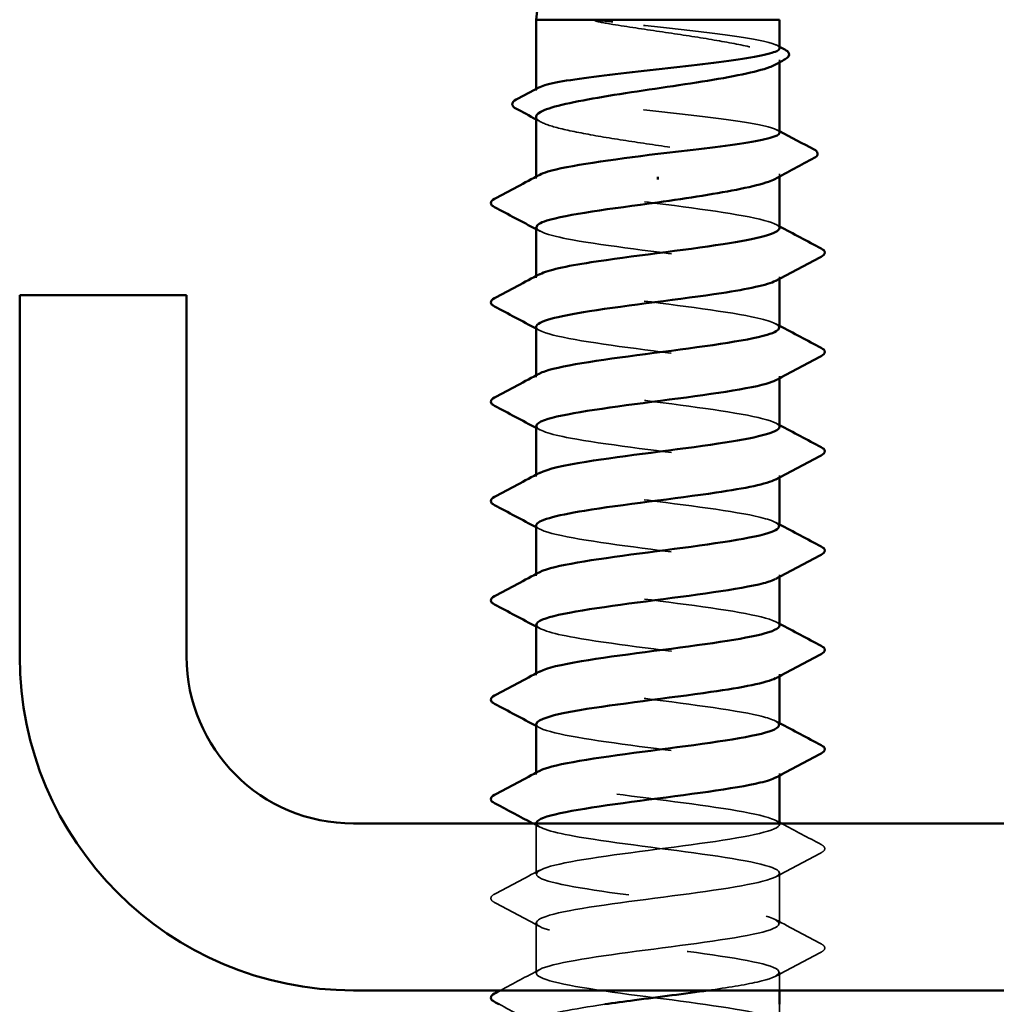
# Model space of a CAD drawing. Units: inches. Extents: x 0.6 to 33.4, y 0.6 to 21.4.
# Drawn here: x 12.2 to 12.9, y 13.6 to 14.3 of the extents above; entities that cross this region are included whole.
import ezdxf

# ---------------------------------------------------------------- set-up
doc = ezdxf.new("R2010")
doc.units = ezdxf.units.IN
doc.header["$LTSCALE"] = 2
doc.header["$MEASUREMENT"] = 0
doc.linetypes.add('DASHED', pattern=[0.2067, 0.1654, -0.0413])
doc.layers.add('Hidden (ANSI)', color=7, linetype='DASHED', lineweight=35)
doc.layers.add('Visible (ANSI)', color=7, linetype='Continuous', lineweight=50)

msp = doc.modelspace()

# ---------------------------------------------------------------- linework, layer by layer
at = {"layer": 'Hidden (ANSI)', "ltscale": 0.001631}
for p, q in [((12.72626, 14.27905), (12.72626, 14.28087)), ((12.72626, 14.19698), (12.72626, 14.1988))]:
    msp.add_line(p, q, dxfattribs=at)
at = {"layer": 'Hidden (ANSI)', "ltscale": 0.0008623}
msp.add_line((12.55126, 14.25887), (12.55126, 14.25988), dxfattribs=at)
at = {"layer": 'Hidden (ANSI)', "ltscale": 0.00122}
for p, q in [((12.55126, 14.19542), (12.55126, 14.19681)), ((12.55126, 14.12399), (12.55126, 14.12538)), ((12.72626, 14.12332), (12.72626, 14.12471)), ((12.55126, 14.05256), (12.55126, 14.05395)), ((12.72626, 14.05189), (12.72626, 14.05328)), ((12.55126, 13.98114), (12.55126, 13.98252)), ((12.72626, 13.98046), (12.72626, 13.98185)), ((12.55126, 13.90971), (12.55126, 13.91109)), ((12.72626, 13.90904), (12.72626, 13.91042)), ((12.55126, 13.83828), (12.55126, 13.83967)), ((12.72626, 13.83761), (12.72626, 13.83899)), ((12.55126, 13.76685), (12.55126, 13.76824)), ((12.72626, 13.76618), (12.72626, 13.76756))]:
    msp.add_line(p, q, dxfattribs=at)
at = {"layer": 'Hidden (ANSI)', "ltscale": 0.034457}
msp.add_line((12.55126, 13.69542), (12.55126, 13.73171), dxfattribs=at)
at = {"layer": 'Hidden (ANSI)', "ltscale": 0.000444199}
msp.add_line((12.72626, 13.73114), (12.72626, 13.73171), dxfattribs=at)
at = {"layer": 'Hidden (ANSI)', "ltscale": 0.034593}
for p, q in [((12.72626, 13.65971), (12.72626, 13.69614)), ((12.55126, 13.62399), (12.55126, 13.66042))]:
    msp.add_line(p, q, dxfattribs=at)
at = {"layer": 'Hidden (ANSI)', "ltscale": 0.012281}
msp.add_line((12.72626, 13.61171), (12.72626, 13.62471), dxfattribs=at)
at = {"layer": 'Hidden (ANSI)', "ltscale": 0.012689}
msp.add_line((12.72626, 13.58828), (12.72626, 13.60171), dxfattribs=at)
at = {"layer": 'Hidden (ANSI)', "ltscale": 0.027823}
msp.add_open_spline([(12.60631, 14.30813), (12.60219, 14.30862), (12.59895, 14.30896), (12.59569, 14.30922), (12.59483, 14.30926), (12.59403, 14.30926), (12.59377, 14.30925), (12.59353, 14.30921), (12.59347, 14.3092), (12.59342, 14.30917), (12.59341, 14.30917), (12.59339, 14.30915), (12.59339, 14.30915), (12.59338, 14.30913), (12.59338, 14.30913), (12.59338, 14.30912), (12.59338, 14.30912), (12.59338, 14.3091), (12.59338, 14.3091), (12.59339, 14.30908), (12.5934, 14.30907), (12.59343, 14.30905), (12.59345, 14.30903), (12.59359, 14.30894), (12.59376, 14.30888), (12.5954, 14.3083), (12.59988, 14.30739), (12.60631, 14.30635)], degree=3, knots=[0, 0, 0, 0, 0.0339951, 0.0339951, 0.0506374, 0.0506374, 0.0565189, 0.0565189, 0.058575, 0.058575, 0.0592286, 0.0592286, 0.0595761, 0.0595761, 0.0598101, 0.0598101, 0.060027, 0.060027, 0.0603084, 0.0603084, 0.0608371, 0.0608371, 0.0622309, 0.0622309, 0.0677104, 0.0677104, 0.1244916, 0.1244916, 0.1244916, 0.1244916], dxfattribs=at)
at = {"layer": 'Hidden (ANSI)', "ltscale": 0.163445}
msp.add_open_spline([(12.72626, 14.28926), (12.72626, 14.29046), (12.72421, 14.29166), (12.71603, 14.29414), (12.70979, 14.29539), (12.69391, 14.29793), (12.68442, 14.29918), (12.66342, 14.30172), (12.65212, 14.30297), (12.62891, 14.30554), (12.61722, 14.30683), (12.60631, 14.30813)], degree=3, knots=[1.7617688, 1.7617688, 1.7617688, 1.7617688, 1.8455916, 1.8455916, 1.9334769, 1.9334769, 2.0213623, 2.0213623, 2.1092476, 2.1092476, 2.1993745, 2.1993745, 2.1993745, 2.1993745], dxfattribs=at)
at = {"layer": 'Hidden (ANSI)', "ltscale": 0.187821}
msp.add_open_spline([(12.60631, 14.30635), (12.61701, 14.30463), (12.62844, 14.30293), (12.65148, 14.29949), (12.66286, 14.29779), (12.68401, 14.29435), (12.69359, 14.29264), (12.70962, 14.2892), (12.71592, 14.2875), (12.72438, 14.28406), (12.72645, 14.28236), (12.7261, 14.27949), (12.72496, 14.27836), (12.72286, 14.27722)], degree=3, knots=[0, 0, 0, 0, 0.0887618, 0.0887618, 0.1775237, 0.1775237, 0.2662855, 0.2662855, 0.3550474, 0.3550474, 0.4438092, 0.4438092, 0.5028352, 0.5028352, 0.5028352, 0.5028352], dxfattribs=at)
at = {"layer": 'Hidden (ANSI)', "ltscale": 0.001965}
for points in [[(12.72434, 14.29128), (12.72498, 14.29095), (12.72562, 14.29061), (12.72626, 14.29027)], [(12.72434, 14.2305), (12.72498, 14.23016), (12.72562, 14.22982), (12.72626, 14.22948)]]:
    msp.add_open_spline(points, degree=3, dxfattribs=at)
at = {"layer": 'Hidden (ANSI)', "ltscale": 0.280857}
msp.add_open_spline([(12.72626, 14.22847), (12.72626, 14.22973), (12.72404, 14.23097), (12.71541, 14.2335), (12.70903, 14.23475), (12.6929, 14.23729), (12.68332, 14.23854), (12.66219, 14.24108), (12.65085, 14.24233), (12.62793, 14.24487), (12.61656, 14.24612), (12.59531, 14.24866), (12.58563, 14.24991), (12.56927, 14.25245), (12.56275, 14.2537), (12.55376, 14.25624), (12.55139, 14.25749), (12.55119, 14.25947), (12.55183, 14.26018), (12.55317, 14.26089)], degree=3, knots=[0.3523535, 0.3523535, 0.3523535, 0.3523535, 0.4394266, 0.4394266, 0.5273119, 0.5273119, 0.6151972, 0.6151972, 0.7030825, 0.7030825, 0.7909678, 0.7909678, 0.8788532, 0.8788532, 0.9667385, 0.9667385, 1.0546238, 1.0546238, 1.1040888, 1.1040888, 1.1040888, 1.1040888], dxfattribs=at)
at = {"layer": 'Hidden (ANSI)', "ltscale": 0.288157}
msp.add_open_spline([(12.55126, 14.23983), (12.55126, 14.23972), (12.55127, 14.23961), (12.55159, 14.23777), (12.55416, 14.23607), (12.56356, 14.23263), (12.57029, 14.23093), (12.58703, 14.22749), (12.59689, 14.22578), (12.61842, 14.22234), (12.6299, 14.22064), (12.65293, 14.2172), (12.66426, 14.2155), (12.68526, 14.21206), (12.69472, 14.21035), (12.71048, 14.20691), (12.71662, 14.20521), (12.72472, 14.20177), (12.7266, 14.20007), (12.72596, 14.19728), (12.72483, 14.19621), (12.72286, 14.19514)], degree=3, knots=[1.1480075, 1.1480075, 1.1480075, 1.1480075, 1.153904, 1.153904, 1.2426659, 1.2426659, 1.3314277, 1.3314277, 1.4201896, 1.4201896, 1.5089514, 1.5089514, 1.5977133, 1.5977133, 1.6864751, 1.6864751, 1.775237, 1.775237, 1.8639988, 1.8639988, 1.9192881, 1.9192881, 1.9192881, 1.9192881], dxfattribs=at)
at = {"layer": 'Hidden (ANSI)', "ltscale": 0.003581}
msp.add_open_spline([(12.55466, 14.23618), (12.55352, 14.23679), (12.55239, 14.23741), (12.55126, 14.23802)], degree=3, dxfattribs=at)
at = {"layer": 'Hidden (ANSI)', "ltscale": 0.283841}
for points, knots in [([(12.72619, 14.15971), (12.72623, 14.16025), (12.72596, 14.16079), (12.72537, 14.16133), (12.72061, 14.16568), (12.69518, 14.17002), (12.66304, 14.17437), (12.63091, 14.17871), (12.59381, 14.18306), (12.57213, 14.1874), (12.55416, 14.191), (12.54759, 14.19461), (12.55399, 14.19821)], [296.880506, 296.880506, 296.880506, 296.880506, 297.023236, 297.023236, 297.023236, 298.170044, 298.170044, 298.170044, 299.316852, 299.316852, 299.316852, 300.267037, 300.267037, 300.267037, 300.267037]), ([(12.55135, 14.08899), (12.5513, 14.08834), (12.5517, 14.08768), (12.55257, 14.08702), (12.55835, 14.08267), (12.58467, 14.07833), (12.61708, 14.07398), (12.64949, 14.06964), (12.68622, 14.06529), (12.70711, 14.06094), (12.72385, 14.05746), (12.72967, 14.05398), (12.72349, 14.05049)], [-293.738913, -293.738913, -293.738913, -293.738913, -293.56524, -293.56524, -293.56524, -292.418432, -292.418432, -292.418432, -291.271624, -291.271624, -291.271624, -290.352381, -290.352381, -290.352381, -290.352381])]:
    msp.add_open_spline(points, degree=3, knots=knots, dxfattribs=at)
at = {"layer": 'Hidden (ANSI)', "ltscale": 0.283834}
msp.add_open_spline([(12.55159, 14.16042), (12.55174, 14.15768), (12.55919, 14.15494), (12.57314, 14.1522), (12.59526, 14.14786), (12.63255, 14.14351), (12.66452, 14.13917), (12.69648, 14.13482), (12.7214, 14.13048), (12.72557, 14.12613), (12.72692, 14.12473), (12.72608, 14.12333), (12.72337, 14.12192)], degree=3, knots=[-300.022098, -300.022098, -300.022098, -300.022098, -299.299279, -299.299279, -299.299279, -298.152471, -298.152471, -298.152471, -297.005663, -297.005663, -297.005663, -296.635567, -296.635567, -296.635567, -296.635567], dxfattribs=at)
at = {"layer": 'Hidden (ANSI)', "ltscale": 0.002721}
for points in [[(12.72364, 14.16249), (12.72451, 14.16203), (12.72538, 14.16156), (12.72626, 14.16109)], [(12.55387, 14.15764), (12.553, 14.1581), (12.55213, 14.15857), (12.55126, 14.15904)], [(12.72364, 14.09106), (12.72451, 14.0906), (12.72538, 14.09013), (12.72626, 14.08967)], [(12.55387, 14.08621), (12.553, 14.08667), (12.55213, 14.08714), (12.55126, 14.08761)], [(12.72364, 14.01963), (12.72451, 14.01917), (12.72538, 14.0187), (12.72626, 14.01824)], [(12.55387, 14.01478), (12.553, 14.01525), (12.55213, 14.01571), (12.55126, 14.01618)], [(12.72364, 13.94821), (12.72451, 13.94774), (12.72538, 13.94727), (12.72626, 13.94681)], [(12.55387, 13.94335), (12.553, 13.94382), (12.55213, 13.94428), (12.55126, 13.94475)], [(12.55387, 13.87192), (12.553, 13.87239), (12.55213, 13.87286), (12.55126, 13.87332)], [(12.72364, 13.87678), (12.72451, 13.87631), (12.72538, 13.87585), (12.72626, 13.87538)], [(12.55387, 13.80049), (12.553, 13.80096), (12.55213, 13.80143), (12.55126, 13.80189)], [(12.72364, 13.80535), (12.72451, 13.80488), (12.72538, 13.80442), (12.72626, 13.80395)], [(12.72364, 13.73392), (12.72451, 13.73345), (12.72538, 13.73299), (12.72626, 13.73252)]]:
    msp.add_open_spline(points, degree=3, dxfattribs=at)
at = {"layer": 'Hidden (ANSI)', "ltscale": 0.283832}
msp.add_open_spline([(12.7259, 14.08828), (12.72578, 14.0909), (12.71901, 14.09352), (12.70613, 14.09614), (12.6848, 14.10049), (12.64785, 14.10484), (12.61559, 14.10918), (12.58334, 14.11353), (12.55752, 14.11787), (12.55232, 14.12222), (12.5505, 14.12374), (12.55124, 14.12526), (12.55416, 14.12678)], degree=3, knots=[290.59732, 290.59732, 290.59732, 290.59732, 291.289197, 291.289197, 291.289197, 292.436005, 292.436005, 292.436005, 293.582813, 293.582813, 293.582813, 293.983852, 293.983852, 293.983852, 293.983852], dxfattribs=at)
at = {"layer": 'Hidden (ANSI)', "ltscale": 0.28384}
for points, knots in [([(12.72622, 14.01685), (12.72624, 14.01721), (12.72613, 14.01756), (12.72587, 14.01792), (12.72272, 14.02227), (12.69874, 14.02661), (12.66709, 14.03096), (12.63544, 14.0353), (12.59785, 14.03965), (12.57496, 14.044), (12.55502, 14.04778), (12.54718, 14.05156), (12.55394, 14.05535)], [284.314135, 284.314135, 284.314135, 284.314135, 284.40835, 284.40835, 284.40835, 285.555158, 285.555158, 285.555158, 286.701966, 286.701966, 286.701966, 287.700667, 287.700667, 287.700667, 287.700667]), ([(12.5514, 13.94614), (12.55133, 13.94529), (12.55198, 13.94445), (12.55341, 13.94361), (12.56078, 13.93926), (12.58845, 13.93492), (12.62122, 13.93057), (12.65399, 13.92623), (12.69008, 13.92188), (12.70967, 13.91754), (12.72455, 13.91424), (12.7293, 13.91094), (12.72344, 13.90764)], [-281.172542, -281.172542, -281.172542, -281.172542, -280.950353, -280.950353, -280.950353, -279.803545, -279.803545, -279.803545, -278.656737, -278.656737, -278.656737, -277.786011, -277.786011, -277.786011, -277.786011])]:
    msp.add_open_spline(points, degree=3, knots=knots, dxfattribs=at)
at = {"layer": 'Hidden (ANSI)', "ltscale": 0.283836}
for points, knots in [([(12.55155, 14.01756), (12.55176, 14.01464), (12.56034, 14.01172), (12.57602, 14.0088), (12.59934, 14.00445), (12.63709, 14.0001), (12.66854, 13.99576), (12.69999, 13.99141), (12.72344, 13.98707), (12.726, 13.98272), (12.72672, 13.9815), (12.72578, 13.98028), (12.72342, 13.97907)], [-287.455728, -287.455728, -287.455728, -287.455728, -286.684393, -286.684393, -286.684393, -285.537585, -285.537585, -285.537585, -284.390777, -284.390777, -284.390777, -284.069196, -284.069196, -284.069196, -284.069196]), ([(12.72625, 13.87399), (12.72625, 13.87417), (12.72623, 13.87434), (12.72616, 13.87451), (12.72464, 13.87886), (12.70216, 13.8832), (12.67107, 13.88755), (12.63999, 13.8919), (12.60198, 13.89624), (12.57794, 13.90059), (12.55598, 13.90456), (12.54674, 13.90852), (12.55391, 13.91249)], [271.747765, 271.747765, 271.747765, 271.747765, 271.793463, 271.793463, 271.793463, 272.940271, 272.940271, 272.940271, 274.087079, 274.087079, 274.087079, 275.134296, 275.134296, 275.134296, 275.134296])]:
    msp.add_open_spline(points, degree=3, knots=knots, dxfattribs=at)
at = {"layer": 'Hidden (ANSI)', "ltscale": 0.283831}
msp.add_open_spline([(12.72588, 13.94542), (12.72581, 13.94786), (12.72002, 13.9503), (12.70876, 13.95274), (12.6887, 13.95708), (12.65236, 13.96143), (12.61971, 13.96577), (12.58707, 13.97012), (12.55988, 13.97446), (12.55308, 13.97881), (12.55042, 13.98051), (12.55094, 13.98222), (12.5542, 13.98392)], degree=3, knots=[278.03095, 278.03095, 278.03095, 278.03095, 278.674311, 278.674311, 278.674311, 279.821118, 279.821118, 279.821118, 280.967926, 280.967926, 280.967926, 281.417481, 281.417481, 281.417481, 281.417481], dxfattribs=at)
at = {"layer": 'Hidden (ANSI)', "ltscale": 0.283838}
for points, knots in [([(12.55151, 13.87471), (12.55176, 13.8716), (12.56157, 13.86849), (12.57905, 13.86539), (12.6035, 13.86104), (12.64163, 13.8567), (12.6725, 13.85235), (12.70336, 13.848), (12.72528, 13.84366), (12.72622, 13.83931), (12.72644, 13.83828), (12.72548, 13.83724), (12.72346, 13.83621)], [-274.889357, -274.889357, -274.889357, -274.889357, -274.069506, -274.069506, -274.069506, -272.922698, -272.922698, -272.922698, -271.77589, -271.77589, -271.77589, -271.502826, -271.502826, -271.502826, -271.502826]), ([(12.55145, 13.80328), (12.55136, 13.80225), (12.55233, 13.80123), (12.55444, 13.8002), (12.56339, 13.79586), (12.59234, 13.79151), (12.6254, 13.78716), (12.65845, 13.78282), (12.69382, 13.77847), (12.71208, 13.77413), (12.72516, 13.77101), (12.72895, 13.7679), (12.72339, 13.76478)], [-268.606172, -268.606172, -268.606172, -268.606172, -268.335467, -268.335467, -268.335467, -267.188659, -267.188659, -267.188659, -266.041851, -266.041851, -266.041851, -265.21964, -265.21964, -265.21964, -265.21964])]:
    msp.add_open_spline(points, degree=3, knots=knots, dxfattribs=at)
at = {"layer": 'Hidden (ANSI)', "ltscale": 0.28383}
msp.add_open_spline([(12.72587, 13.80256), (12.72585, 13.80482), (12.72095, 13.80707), (12.71123, 13.80933), (12.69248, 13.81367), (12.65684, 13.81802), (12.62388, 13.82236), (12.59092, 13.82671), (12.56242, 13.83106), (12.55404, 13.8354), (12.55041, 13.83729), (12.55065, 13.83918), (12.55422, 13.84106)], degree=3, knots=[265.464579, 265.464579, 265.464579, 265.464579, 266.059424, 266.059424, 266.059424, 267.206232, 267.206232, 267.206232, 268.35304, 268.35304, 268.35304, 268.851111, 268.851111, 268.851111, 268.851111], dxfattribs=at)
at = {"layer": 'Hidden (ANSI)', "ltscale": 1.117189}
msp.add_open_spline([(12.69018, 12.93471), (12.69253, 12.93508), (12.69479, 12.93546), (12.69696, 12.93584), (12.72193, 12.94018), (12.73225, 12.94453), (12.72225, 12.94887), (12.71225, 12.95322), (12.68246, 12.95757), (12.64925, 12.96191), (12.61604, 12.96626), (12.58122, 12.9706), (12.5639, 12.97495), (12.54658, 12.97929), (12.54771, 12.98364), (12.56667, 12.98799), (12.58562, 12.99233), (12.62138, 12.99668), (12.6543, 13.00102), (12.68722, 13.00537), (12.71551, 13.00971), (12.72363, 13.01406), (12.73176, 13.01841), (12.71928, 13.02275), (12.69305, 13.0271), (12.66682, 13.03144), (12.62826, 13.03579), (12.59855, 13.04013), (12.56884, 13.04448), (12.54959, 13.04883), (12.55138, 13.05317), (12.55317, 13.05752), (12.57589, 13.06186), (12.60707, 13.06621), (12.63825, 13.07055), (12.67619, 13.0749), (12.70006, 13.07925), (12.72393, 13.08359), (12.73242, 13.08794), (12.72088, 13.09228), (12.70934, 13.09663), (12.67839, 13.10097), (12.64503, 13.10532), (12.61166, 13.10967), (12.5777, 13.11401), (12.56179, 13.11836), (12.54588, 13.1227), (12.54888, 13.12705), (12.56916, 13.13139), (12.58943, 13.13574), (12.62587, 13.14009), (12.65846, 13.14443), (12.69105, 13.14878), (12.71802, 13.15312), (12.72457, 13.15747), (12.73111, 13.16181), (12.71686, 13.16616), (12.68966, 13.17051), (12.66245, 13.17485), (12.62376, 13.1792), (12.59483, 13.18354), (12.5659, 13.18789), (12.54831, 13.19223), (12.55171, 13.19658), (12.55511, 13.20093), (12.57933, 13.20527), (12.61106, 13.20962), (12.64279, 13.21396), (12.68031, 13.21831), (12.70301, 13.22266), (12.72572, 13.227), (12.73237, 13.23135), (12.71932, 13.23569), (12.70627, 13.24004), (12.67423, 13.24438), (12.64079, 13.24873), (12.60735, 13.25308), (12.57432, 13.25742), (12.55986, 13.26177), (12.5454, 13.26611), (12.55027, 13.27046), (12.57181, 13.2748), (12.59335, 13.27915), (12.63038, 13.2835), (12.66257, 13.28784), (12.69475, 13.29219), (12.72035, 13.29653), (12.72529, 13.30088), (12.73024, 13.30522), (12.71426, 13.30957), (12.68615, 13.31392), (12.65803, 13.31826), (12.61929, 13.32261), (12.59121, 13.32695), (12.56313, 13.3313), (12.54723, 13.33564), (12.55224, 13.33999), (12.55726, 13.34434), (12.58291, 13.34868), (12.61512, 13.35303), (12.64732, 13.35737), (12.68433, 13.36172), (12.70582, 13.36606), (12.7273, 13.37041), (12.7321, 13.37476), (12.71757, 13.3791), (12.70304, 13.38345), (12.66998, 13.38779), (12.63654, 13.39214), (12.6031, 13.39648), (12.5711, 13.40083), (12.55812, 13.40518), (12.54513, 13.40952), (12.55187, 13.41387), (12.57462, 13.41821), (12.59738, 13.42256), (12.63492, 13.4269), (12.66662, 13.43125), (12.69833, 13.4356), (12.72249, 13.43994), (12.72582, 13.44429), (12.72915, 13.44863), (12.71149, 13.45298), (12.68252, 13.45732), (12.65356, 13.46167), (12.61487, 13.46602), (12.5877, 13.47036), (12.56054, 13.47471), (12.54637, 13.47905), (12.55298, 13.4834), (12.55959, 13.48774), (12.58663, 13.49209), (12.61923, 13.49644), (12.65184, 13.50078), (12.68825, 13.50513), (12.70847, 13.50947), (12.72868, 13.51382), (12.73161, 13.51816), (12.71564, 13.52251), (12.69966, 13.52686), (12.66566, 13.5312), (12.6323, 13.53555), (12.59894, 13.53989), (12.56804, 13.54424), (12.55657, 13.54858), (12.54509, 13.55293), (12.55367, 13.55728), (12.57758, 13.56162), (12.6015, 13.56597), (12.63946, 13.57031), (12.67061, 13.57466), (12.70177, 13.579), (12.72442, 13.58335), (12.72614, 13.5877), (12.72786, 13.59204), (12.70854, 13.59639), (12.6788, 13.60073), (12.64906, 13.60508), (12.6105, 13.60942), (12.58432, 13.61377), (12.55813, 13.61812), (12.54573, 13.62246), (12.55392, 13.62681), (12.56212, 13.63115), (12.59046, 13.6355), (12.62339, 13.63984), (12.65632, 13.64419), (12.69205, 13.64854), (12.71095, 13.65288), (12.72985, 13.65723), (12.7309, 13.66157), (12.71352, 13.66592), (12.69614, 13.67026), (12.66128, 13.67461), (12.62808, 13.67896), (12.59488, 13.6833), (12.56514, 13.68765), (12.55521, 13.69199), (12.54527, 13.69634), (12.55567, 13.70068), (12.58069, 13.70503), (12.60571, 13.70938), (12.644, 13.71372), (12.67453, 13.71807), (12.70505, 13.72241), (12.72616, 13.72676), (12.72626, 13.7311), (12.72635, 13.73545), (12.70543, 13.7398), (12.67498, 13.74414), (12.64453, 13.74849), (12.60621, 13.75283), (12.58106, 13.75718), (12.55703, 13.76133), (12.54628, 13.76548), (12.55388, 13.76963)], degree=3, knots=[189.123878, 189.123878, 189.123878, 189.123878, 189.223297, 189.223297, 189.223297, 190.370105, 190.370105, 190.370105, 191.516913, 191.516913, 191.516913, 192.663721, 192.663721, 192.663721, 193.810529, 193.810529, 193.810529, 194.957337, 194.957337, 194.957337, 196.104145, 196.104145, 196.104145, 197.250952, 197.250952, 197.250952, 198.39776, 198.39776, 198.39776, 199.544568, 199.544568, 199.544568, 200.691376, 200.691376, 200.691376, 201.838184, 201.838184, 201.838184, 202.984992, 202.984992, 202.984992, 204.1318, 204.1318, 204.1318, 205.278607, 205.278607, 205.278607, 206.425415, 206.425415, 206.425415, 207.572223, 207.572223, 207.572223, 208.719031, 208.719031, 208.719031, 209.865839, 209.865839, 209.865839, 211.012647, 211.012647, 211.012647, 212.159455, 212.159455, 212.159455, 213.306262, 213.306262, 213.306262, 214.45307, 214.45307, 214.45307, 215.599878, 215.599878, 215.599878, 216.746686, 216.746686, 216.746686, 217.893494, 217.893494, 217.893494, 219.040302, 219.040302, 219.040302, 220.18711, 220.18711, 220.18711, 221.333917, 221.333917, 221.333917, 222.480725, 222.480725, 222.480725, 223.627533, 223.627533, 223.627533, 224.774341, 224.774341, 224.774341, 225.921149, 225.921149, 225.921149, 227.067957, 227.067957, 227.067957, 228.214765, 228.214765, 228.214765, 229.361573, 229.361573, 229.361573, 230.50838, 230.50838, 230.50838, 231.655188, 231.655188, 231.655188, 232.801996, 232.801996, 232.801996, 233.948804, 233.948804, 233.948804, 235.095612, 235.095612, 235.095612, 236.24242, 236.24242, 236.24242, 237.389228, 237.389228, 237.389228, 238.536035, 238.536035, 238.536035, 239.682843, 239.682843, 239.682843, 240.829651, 240.829651, 240.829651, 241.976459, 241.976459, 241.976459, 243.123267, 243.123267, 243.123267, 244.270075, 244.270075, 244.270075, 245.416883, 245.416883, 245.416883, 246.56369, 246.56369, 246.56369, 247.710498, 247.710498, 247.710498, 248.857306, 248.857306, 248.857306, 250.004114, 250.004114, 250.004114, 251.150922, 251.150922, 251.150922, 252.29773, 252.29773, 252.29773, 253.444538, 253.444538, 253.444538, 254.591345, 254.591345, 254.591345, 255.738153, 255.738153, 255.738153, 256.884961, 256.884961, 256.884961, 258.031769, 258.031769, 258.031769, 259.178577, 259.178577, 259.178577, 260.325385, 260.325385, 260.325385, 261.472193, 261.472193, 261.472193, 262.567926, 262.567926, 262.567926, 262.567926], dxfattribs=at)
at = {"layer": 'Hidden (ANSI)', "ltscale": 1.125324}
msp.add_open_spline([(12.55146, 13.73185), (12.55174, 13.72856), (12.56289, 13.72527), (12.58222, 13.72198), (12.60775, 13.71763), (12.64617, 13.71329), (12.67637, 13.70894), (12.70657, 13.7046), (12.72692, 13.70025), (12.72624, 13.6959), (12.72556, 13.69156), (12.70388, 13.68721), (12.67312, 13.68287), (12.64236, 13.67852), (12.60418, 13.67418), (12.57955, 13.66983), (12.55492, 13.66548), (12.54518, 13.66114), (12.55568, 13.65679), (12.56617, 13.65245), (12.59634, 13.6481), (12.62961, 13.64376), (12.66287, 13.63941), (12.69743, 13.63506), (12.71431, 13.63072), (12.73118, 13.62637), (12.72945, 13.62203), (12.71007, 13.61768), (12.70119, 13.61569), (12.68882, 13.6137), (12.67487, 13.61171)], degree=3, knots=[-262.322987, -262.322987, -262.322987, -262.322987, -261.45462, -261.45462, -261.45462, -260.307812, -260.307812, -260.307812, -259.161004, -259.161004, -259.161004, -258.014196, -258.014196, -258.014196, -256.867388, -256.867388, -256.867388, -255.72058, -255.72058, -255.72058, -254.573772, -254.573772, -254.573772, -253.426965, -253.426965, -253.426965, -252.280157, -252.280157, -252.280157, -251.754669, -251.754669, -251.754669, -251.754669], dxfattribs=at)
at = {"layer": 'Hidden (ANSI)', "ltscale": 0.005234}
msp.add_open_spline([(12.55387, 13.72907), (12.55222, 13.72995), (12.55058, 13.73083), (12.54893, 13.73171)], degree=3, dxfattribs=at)
at = {"layer": 'Hidden (ANSI)', "ltscale": 0.030615}
msp.add_open_spline([(12.72778, 13.73171), (12.73726, 13.72664), (12.74676, 13.7216), (12.75626, 13.71658)], degree=3, dxfattribs=at)
at = {"layer": 'Hidden (ANSI)', "ltscale": 0.041609}
for points in [[(12.75626, 13.71658), (12.75766, 13.71584), (12.7587, 13.715), (12.75881, 13.71239), (12.75772, 13.71146), (12.75626, 13.71069)], [(12.52125, 13.67498), (12.51985, 13.67571), (12.51881, 13.67655), (12.5187, 13.67917), (12.51979, 13.6801), (12.52125, 13.68087)], [(12.75626, 13.64515), (12.75766, 13.64442), (12.7587, 13.64358), (12.75881, 13.64096), (12.75772, 13.64003), (12.75626, 13.63926)]]:
    msp.add_open_spline(points, degree=3, knots=[0, 0, 0, 0, 0.0542593, 0.0542593, 0.1110328, 0.1110328, 0.1110328, 0.1110328], dxfattribs=at)
at = {"layer": 'Hidden (ANSI)', "ltscale": 0.035082}
for points in [[(12.75626, 13.71069), (12.74538, 13.70494), (12.7345, 13.69917), (12.72364, 13.69335)], [(12.52125, 13.68087), (12.53213, 13.68662), (12.54301, 13.69239), (12.55387, 13.69821)], [(12.55387, 13.65764), (12.54301, 13.66345), (12.53213, 13.66922), (12.52125, 13.67498)], [(12.72364, 13.66249), (12.7345, 13.65668), (12.74538, 13.65091), (12.75626, 13.64515)], [(12.75626, 13.63926), (12.74538, 13.63351), (12.7345, 13.62774), (12.72364, 13.62192)]]:
    msp.add_open_spline(points, degree=3, dxfattribs=at)
at = {"layer": 'Hidden (ANSI)', "ltscale": 0.03046}
msp.add_open_spline([(12.52554, 13.61171), (12.53499, 13.61671), (12.54444, 13.62173), (12.55387, 13.62678)], degree=3, dxfattribs=at)
at = {"layer": 'Hidden (ANSI)', "ltscale": 0.031333}
msp.add_open_spline([(12.55387, 13.58621), (12.54417, 13.5914), (12.53445, 13.59656), (12.52473, 13.60171)], degree=3, dxfattribs=at)
at = {"layer": 'Hidden (ANSI)', "ltscale": 1.064373}
msp.add_open_spline([(12.60063, 13.60171), (12.57753, 13.59834), (12.55946, 13.59497), (12.55356, 13.59161), (12.54594, 13.58726), (12.55898, 13.58292), (12.58553, 13.57857), (12.61208, 13.57422), (12.65069, 13.56988), (12.68016, 13.56553), (12.70963, 13.56119), (12.72835, 13.55684), (12.72605, 13.5525), (12.72374, 13.54815), (12.70054, 13.5438), (12.66918, 13.53946), (12.63781, 13.53511), (12.6, 13.53077), (12.57649, 13.52642), (12.55299, 13.52208), (12.54508, 13.51773), (12.55711, 13.51338), (12.56913, 13.50904), (12.60044, 13.50469), (12.63384, 13.50035), (12.66723, 13.496), (12.7009, 13.49166), (12.71636, 13.48731), (12.73181, 13.48296), (12.72821, 13.47862), (12.70753, 13.47427), (12.68684, 13.46993), (12.65021, 13.46558), (12.61774, 13.46124), (12.58527, 13.45689), (12.55873, 13.45254), (12.55269, 13.4482), (12.54666, 13.44385), (12.56146, 13.43951), (12.58896, 13.43516), (12.61646, 13.43082), (12.65518, 13.42647), (12.68385, 13.42212), (12.71251, 13.41778), (12.72957, 13.41343), (12.72565, 13.40909), (12.72173, 13.40474), (12.69705, 13.4004), (12.66516, 13.39605), (12.63327, 13.3917), (12.5959, 13.38736), (12.57359, 13.38301), (12.55127, 13.37867), (12.5452, 13.37432), (12.55873, 13.36998), (12.57225, 13.36563), (12.60463, 13.36128), (12.63808, 13.35694), (12.67153, 13.35259), (12.70423, 13.34825), (12.71823, 13.3439), (12.73222, 13.33956), (12.72675, 13.33521), (12.70482, 13.33086), (12.68289, 13.32652), (12.64568, 13.32217), (12.61364, 13.31783), (12.5816, 13.31348), (12.55646, 13.30914), (12.55203, 13.30479), (12.54759, 13.30044), (12.56411, 13.2961), (12.59251, 13.29175), (12.6209, 13.28741), (12.65964, 13.28306), (12.68743, 13.27872), (12.71523, 13.27437), (12.73058, 13.27002), (12.72505, 13.26568), (12.71953, 13.26133), (12.69343, 13.25699), (12.66109, 13.25264), (12.62874, 13.2483), (12.59192, 13.24395), (12.57083, 13.2396), (12.54975, 13.23526), (12.54554, 13.23091), (12.56054, 13.22657), (12.57553, 13.22222), (12.6089, 13.21788), (12.64232, 13.21353), (12.67574, 13.20918), (12.7074, 13.20484), (12.71991, 13.20049), (12.73242, 13.19615), (12.72509, 13.1918), (12.70196, 13.18746), (12.67883, 13.18311), (12.64115, 13.17876), (12.60961, 13.17442), (12.57807, 13.17007), (12.55439, 13.16573), (12.55157, 13.16138), (12.54875, 13.15704), (12.56695, 13.15269), (12.59616, 13.14834), (12.62538, 13.144), (12.66404, 13.13965), (12.6909, 13.13531), (12.71776, 13.13096), (12.73137, 13.12662), (12.72425, 13.12227), (12.71713, 13.11792), (12.68967, 13.11358), (12.65696, 13.10923), (12.62424, 13.10489), (12.58804, 13.10054), (12.56824, 13.0962), (12.54843, 13.09185), (12.54611, 13.0875), (12.56253, 13.08316), (12.57896, 13.07881), (12.61324, 13.07447), (12.64656, 13.07012), (12.67987, 13.06578), (12.71041, 13.06143), (12.7214, 13.05708), (12.73239, 13.05274), (12.72323, 13.04839), (12.69895, 13.04405), (12.67468, 13.0397), (12.6366, 13.03536), (12.60564, 13.03101), (12.57468, 13.02666), (12.55251, 13.02232), (12.55131, 13.01797), (12.55011, 13.01363), (12.56995, 13.00928), (12.59992, 13.00494), (12.6299, 13.00059), (12.66839, 12.99624), (12.69425, 12.9919), (12.72011, 12.98755), (12.73194, 12.98321), (12.72325, 12.97886), (12.72181, 12.97814), (12.71983, 12.97743), (12.71737, 12.97671)], degree=3, knots=[-250.875023, -250.875023, -250.875023, -250.875023, -249.986541, -249.986541, -249.986541, -248.839733, -248.839733, -248.839733, -247.692925, -247.692925, -247.692925, -246.546117, -246.546117, -246.546117, -245.399309, -245.399309, -245.399309, -244.252502, -244.252502, -244.252502, -243.105694, -243.105694, -243.105694, -241.958886, -241.958886, -241.958886, -240.812078, -240.812078, -240.812078, -239.66527, -239.66527, -239.66527, -238.518462, -238.518462, -238.518462, -237.371654, -237.371654, -237.371654, -236.224847, -236.224847, -236.224847, -235.078039, -235.078039, -235.078039, -233.931231, -233.931231, -233.931231, -232.784423, -232.784423, -232.784423, -231.637615, -231.637615, -231.637615, -230.490807, -230.490807, -230.490807, -229.343999, -229.343999, -229.343999, -228.197192, -228.197192, -228.197192, -227.050384, -227.050384, -227.050384, -225.903576, -225.903576, -225.903576, -224.756768, -224.756768, -224.756768, -223.60996, -223.60996, -223.60996, -222.463152, -222.463152, -222.463152, -221.316344, -221.316344, -221.316344, -220.169537, -220.169537, -220.169537, -219.022729, -219.022729, -219.022729, -217.875921, -217.875921, -217.875921, -216.729113, -216.729113, -216.729113, -215.582305, -215.582305, -215.582305, -214.435497, -214.435497, -214.435497, -213.288689, -213.288689, -213.288689, -212.141881, -212.141881, -212.141881, -210.995074, -210.995074, -210.995074, -209.848266, -209.848266, -209.848266, -208.701458, -208.701458, -208.701458, -207.55465, -207.55465, -207.55465, -206.407842, -206.407842, -206.407842, -205.261034, -205.261034, -205.261034, -204.114226, -204.114226, -204.114226, -202.967419, -202.967419, -202.967419, -201.820611, -201.820611, -201.820611, -200.673803, -200.673803, -200.673803, -199.526995, -199.526995, -199.526995, -198.380187, -198.380187, -198.380187, -197.233379, -197.233379, -197.233379, -196.086571, -196.086571, -196.086571, -195.897152, -195.897152, -195.897152, -195.897152], dxfattribs=at)
at = {"layer": 'Visible (ANSI)'}
for p, q in [((12.56526, 14.43471), (12.55126, 14.30971)), ((12.72626, 14.30971), (12.55126, 14.30971)), ((12.55126, 14.25988), (12.55126, 14.30971)), ((12.72626, 14.28926), (12.72626, 14.30971)), ((12.72626, 14.22847), (12.72626, 14.27905)), ((12.55126, 14.19681), (12.55126, 14.23983)), ((12.63876, 14.19667), (12.63876, 14.19489)), ((12.72626, 14.15971), (12.72626, 14.19698)), ((12.55126, 14.12538), (12.55126, 14.16042)), ((12.72626, 14.08828), (12.72626, 14.12332)), ((12.55126, 14.05395), (12.55126, 14.08899)), ((12.72626, 14.01685), (12.72626, 14.05189)), ((12.55126, 13.98252), (12.55126, 14.01756)), ((12.72626, 13.94542), (12.72626, 13.98046)), ((12.55126, 13.91109), (12.55126, 13.94614)), ((12.72626, 13.87399), (12.72626, 13.90904)), ((12.55126, 13.83967), (12.55126, 13.87471)), ((12.72626, 13.80256), (12.72626, 13.83761)), ((12.55126, 13.76824), (12.55126, 13.80328)), ((12.72626, 13.73171), (12.72626, 13.76618)), ((12.55126, 13.73171), (12.55126, 13.73185)), ((12.72626, 13.60171), (12.72626, 13.61171))]:
    msp.add_line(p, q, dxfattribs=at)
at = {"layer": 'Visible (ANSI)', "color": 8, "true_color": 0x808080}
for p, q in [((12.17993, 14.11171), (12.17993, 13.85171)), ((12.29993, 14.11171), (12.17993, 14.11171)), ((12.29993, 14.11171), (12.29993, 13.85171)), ((12.41993, 13.73171), (14.93993, 13.73171)), ((12.41993, 13.61171), (14.93993, 13.61171))]:
    msp.add_line(p, q, dxfattribs=at)
for radius in [0.24, 0.12]:
    msp.add_arc((12.41993, 13.85171), radius, 180, 270, dxfattribs=at)
at = {"layer": 'Visible (ANSI)'}
for points, knots in [([(12.55317, 14.26089), (12.55421, 14.26144), (12.55566, 14.262), (12.56179, 14.26382), (12.5681, 14.26507), (12.5841, 14.26761), (12.59364, 14.26886), (12.6147, 14.2714), (12.62602, 14.27265), (12.64895, 14.27519), (12.66033, 14.27644), (12.68165, 14.27898), (12.69137, 14.28023), (12.70785, 14.28277), (12.71444, 14.28402), (12.72357, 14.28656), (12.72603, 14.28781), (12.72625, 14.28914), (12.72626, 14.2892), (12.72626, 14.28926)], [1.1040888, 1.1040888, 1.1040888, 1.1040888, 1.1425091, 1.1425091, 1.2303944, 1.2303944, 1.3182797, 1.3182797, 1.406165, 1.406165, 1.4940504, 1.4940504, 1.5819357, 1.5819357, 1.669821, 1.669821, 1.7577063, 1.7577063, 1.7617688, 1.7617688, 1.7617688, 1.7617688]), ([(12.73017, 14.28819), (12.73153, 14.28747), (12.73251, 14.28673), (12.73372, 14.28408), (12.73242, 14.28237), (12.73029, 14.28123)], [0, 0, 0, 0, 0.0425748, 0.0425748, 0.1104447, 0.1104447, 0.1104447, 0.1104447]), ([(12.72286, 14.27722), (12.72179, 14.27664), (12.72049, 14.27607), (12.71433, 14.27377), (12.70768, 14.27207), (12.69107, 14.26863), (12.68127, 14.26693), (12.6598, 14.26349), (12.64834, 14.26178), (12.62531, 14.25835), (12.61395, 14.25664), (12.59287, 14.2532), (12.58335, 14.2515), (12.56746, 14.24806), (12.56124, 14.24636), (12.55323, 14.24303), (12.55126, 14.24144), (12.55126, 14.23983)], [0.5028352, 0.5028352, 0.5028352, 0.5028352, 0.5325711, 0.5325711, 0.6213329, 0.6213329, 0.7100948, 0.7100948, 0.7988566, 0.7988566, 0.8876185, 0.8876185, 0.9763803, 0.9763803, 1.0651422, 1.0651422, 1.1480075, 1.1480075, 1.1480075, 1.1480075]), ([(12.53678, 14.24579), (12.53538, 14.24653), (12.53438, 14.24732), (12.53379, 14.25005), (12.53505, 14.2513), (12.53687, 14.25226)], [0, 0, 0, 0, 0.0485524, 0.0485524, 0.1107069, 0.1107069, 0.1107069, 0.1107069]), ([(12.63876, 14.21328), (12.65022, 14.21455), (12.66157, 14.2158), (12.68276, 14.21834), (12.69239, 14.21959), (12.70864, 14.22213), (12.71509, 14.22338), (12.72392, 14.22592), (12.72621, 14.22717), (12.72626, 14.22845), (12.72626, 14.22846), (12.72626, 14.22847)], [0, 0, 0, 0, 0.0878853, 0.0878853, 0.1757706, 0.1757706, 0.2636559, 0.2636559, 0.3515413, 0.3515413, 0.3523535, 0.3523535, 0.3523535, 0.3523535]), ([(12.55399, 14.19821), (12.55532, 14.19895), (12.5572, 14.1997), (12.55965, 14.20044), (12.57372, 14.20472), (12.60582, 14.209), (12.63876, 14.21328)], [300.267037, 300.267037, 300.267037, 300.267037, 300.46366, 300.46366, 300.46366, 301.592895, 301.592895, 301.592895, 301.592895]), ([(12.75108, 14.21637), (12.75253, 14.2156), (12.7536, 14.21474), (12.75376, 14.21208), (12.75265, 14.2111), (12.75115, 14.2103)], [0, 0, 0, 0, 0.0540865, 0.0540865, 0.1108682, 0.1108682, 0.1108682, 0.1108682]), ([(12.72286, 14.19514), (12.72166, 14.1945), (12.72016, 14.19385), (12.71357, 14.19148), (12.70676, 14.18978), (12.6903, 14.18643), (12.68095, 14.1848), (12.66056, 14.18153), (12.64971, 14.17991), (12.63876, 14.17828)], [1.9192881, 1.9192881, 1.9192881, 1.9192881, 1.9527607, 1.9527607, 2.0415225, 2.0415225, 2.125903, 2.125903, 2.2102835, 2.2102835, 2.2102835, 2.2102835]), ([(12.52125, 14.17498), (12.51985, 14.17571), (12.51881, 14.17655), (12.5187, 14.17917), (12.51979, 14.1801), (12.52125, 14.18087)], [0, 0, 0, 0, 0.0542593, 0.0542593, 0.1110328, 0.1110328, 0.1110328, 0.1110328]), ([(12.63876, 14.17828), (12.60531, 14.17393), (12.57276, 14.16959), (12.559, 14.16524), (12.55392, 14.16364), (12.5515, 14.16203), (12.55159, 14.16042)], [-301.592895, -301.592895, -301.592895, -301.592895, -300.446087, -300.446087, -300.446087, -300.022098, -300.022098, -300.022098, -300.022098]), ([(12.55416, 14.12678), (12.5596, 14.1296), (12.5726, 14.13243), (12.5908, 14.13526), (12.61877, 14.1396), (12.65751, 14.14395), (12.68573, 14.14829), (12.71044, 14.1521), (12.72591, 14.1559), (12.72619, 14.15971)], [293.983852, 293.983852, 293.983852, 293.983852, 294.729621, 294.729621, 294.729621, 295.876429, 295.876429, 295.876429, 296.880506, 296.880506, 296.880506, 296.880506]), ([(12.75626, 14.14515), (12.75766, 14.14442), (12.7587, 14.14358), (12.75881, 14.14096), (12.75772, 14.14003), (12.75626, 14.13926)], [0, 0, 0, 0, 0.0542593, 0.0542593, 0.1110328, 0.1110328, 0.1110328, 0.1110328]), ([(12.72337, 14.12192), (12.71769, 14.11898), (12.70375, 14.11604), (12.68443, 14.11309), (12.6559, 14.10875), (12.61717, 14.1044), (12.58952, 14.10006), (12.56606, 14.09637), (12.55165, 14.09268), (12.55135, 14.08899)], [-296.635567, -296.635567, -296.635567, -296.635567, -295.858855, -295.858855, -295.858855, -294.712048, -294.712048, -294.712048, -293.738913, -293.738913, -293.738913, -293.738913]), ([(12.52125, 14.10355), (12.51985, 14.10428), (12.51881, 14.10513), (12.5187, 14.10774), (12.51979, 14.10867), (12.52125, 14.10944)], [0, 0, 0, 0, 0.0542593, 0.0542593, 0.1110328, 0.1110328, 0.1110328, 0.1110328]), ([(12.55394, 14.05535), (12.55495, 14.05591), (12.55627, 14.05647), (12.55793, 14.05703), (12.57074, 14.06138), (12.60262, 14.06572), (12.63605, 14.07007), (12.66948, 14.07442), (12.70266, 14.07876), (12.71736, 14.08311), (12.72319, 14.08483), (12.72598, 14.08655), (12.7259, 14.08828)], [287.700667, 287.700667, 287.700667, 287.700667, 287.848774, 287.848774, 287.848774, 288.995581, 288.995581, 288.995581, 290.142389, 290.142389, 290.142389, 290.59732, 290.59732, 290.59732, 290.59732]), ([(12.75626, 14.07372), (12.75766, 14.07299), (12.7587, 14.07215), (12.75881, 14.06953), (12.75772, 14.0686), (12.75626, 14.06783)], [0, 0, 0, 0, 0.0542593, 0.0542593, 0.1110328, 0.1110328, 0.1110328, 0.1110328]), ([(12.72349, 14.05049), (12.72196, 14.04963), (12.71969, 14.04877), (12.71667, 14.04791), (12.70145, 14.04356), (12.66792, 14.03922), (12.63451, 14.03487), (12.6011, 14.03052), (12.56962, 14.02618), (12.55735, 14.02183), (12.55334, 14.02041), (12.55145, 14.01899), (12.55155, 14.01756)], [-290.352381, -290.352381, -290.352381, -290.352381, -290.124816, -290.124816, -290.124816, -288.978008, -288.978008, -288.978008, -287.8312, -287.8312, -287.8312, -287.455728, -287.455728, -287.455728, -287.455728]), ([(12.52125, 14.03212), (12.51985, 14.03286), (12.51881, 14.0337), (12.5187, 14.03631), (12.51979, 14.03724), (12.52125, 14.03801)], [0, 0, 0, 0, 0.0542593, 0.0542593, 0.1110328, 0.1110328, 0.1110328, 0.1110328]), ([(12.5542, 13.98392), (12.55924, 13.98656), (12.57085, 13.9892), (12.5873, 13.99185), (12.61436, 13.99619), (12.65304, 14.00054), (12.6821, 14.00488), (12.70877, 14.00887), (12.726, 14.01286), (12.72622, 14.01685)], [281.417481, 281.417481, 281.417481, 281.417481, 282.114734, 282.114734, 282.114734, 283.261542, 283.261542, 283.261542, 284.314135, 284.314135, 284.314135, 284.314135]), ([(12.75626, 14.0023), (12.75766, 14.00156), (12.7587, 14.00072), (12.75881, 13.9981), (12.75772, 13.99718), (12.75626, 13.9964)], [0, 0, 0, 0, 0.0542593, 0.0542593, 0.1110328, 0.1110328, 0.1110328, 0.1110328]), ([(12.72342, 13.97907), (12.71735, 13.97594), (12.70187, 13.97281), (12.68075, 13.96968), (12.65141, 13.96534), (12.61277, 13.96099), (12.58607, 13.95665), (12.56454, 13.95314), (12.5517, 13.94964), (12.5514, 13.94614)], [-284.069196, -284.069196, -284.069196, -284.069196, -283.243969, -283.243969, -283.243969, -282.097161, -282.097161, -282.097161, -281.172542, -281.172542, -281.172542, -281.172542]), ([(12.52125, 13.96069), (12.51985, 13.96143), (12.51881, 13.96227), (12.5187, 13.96488), (12.51979, 13.96581), (12.52125, 13.96658)], [0, 0, 0, 0, 0.0542593, 0.0542593, 0.1110328, 0.1110328, 0.1110328, 0.1110328]), ([(12.55391, 13.91249), (12.55459, 13.91287), (12.55542, 13.91325), (12.5564, 13.91362), (12.56769, 13.91797), (12.59847, 13.92232), (12.63181, 13.92666), (12.66515, 13.93101), (12.69926, 13.93535), (12.7154, 13.9397), (12.72248, 13.94161), (12.72594, 13.94351), (12.72588, 13.94542)], [275.134296, 275.134296, 275.134296, 275.134296, 275.233887, 275.233887, 275.233887, 276.380695, 276.380695, 276.380695, 277.527503, 277.527503, 277.527503, 278.03095, 278.03095, 278.03095, 278.03095]), ([(12.75626, 13.93087), (12.75766, 13.93013), (12.7587, 13.92929), (12.75881, 13.92667), (12.75772, 13.92575), (12.75626, 13.92498)], [0, 0, 0, 0, 0.0542593, 0.0542593, 0.1110328, 0.1110328, 0.1110328, 0.1110328]), ([(12.72344, 13.90764), (12.72158, 13.90659), (12.71865, 13.90554), (12.71465, 13.9045), (12.698, 13.90015), (12.66357, 13.89581), (12.63028, 13.89146), (12.59699, 13.88712), (12.56663, 13.88277), (12.55589, 13.87842), (12.55283, 13.87719), (12.55141, 13.87595), (12.55151, 13.87471)], [-277.786011, -277.786011, -277.786011, -277.786011, -277.50993, -277.50993, -277.50993, -276.363122, -276.363122, -276.363122, -275.216314, -275.216314, -275.216314, -274.889357, -274.889357, -274.889357, -274.889357]), ([(12.52125, 13.88926), (12.51985, 13.89), (12.51881, 13.89084), (12.5187, 13.89346), (12.51979, 13.89438), (12.52125, 13.89515)], [0, 0, 0, 0, 0.0542593, 0.0542593, 0.1110328, 0.1110328, 0.1110328, 0.1110328]), ([(12.55422, 13.84106), (12.55888, 13.84352), (12.56919, 13.84598), (12.58393, 13.84844), (12.61, 13.85278), (12.64853, 13.85713), (12.67836, 13.86148), (12.707, 13.86565), (12.72612, 13.86982), (12.72625, 13.87399)], [268.851111, 268.851111, 268.851111, 268.851111, 269.499848, 269.499848, 269.499848, 270.646656, 270.646656, 270.646656, 271.747765, 271.747765, 271.747765, 271.747765]), ([(12.75626, 13.85944), (12.75766, 13.8587), (12.7587, 13.85786), (12.75881, 13.85525), (12.75772, 13.85432), (12.75626, 13.85355)], [0, 0, 0, 0, 0.0542593, 0.0542593, 0.1110328, 0.1110328, 0.1110328, 0.1110328]), ([(12.72346, 13.83621), (12.71703, 13.8329), (12.69991, 13.82959), (12.67698, 13.82628), (12.64689, 13.82193), (12.60844, 13.81758), (12.58274, 13.81324), (12.56311, 13.80992), (12.55174, 13.8066), (12.55145, 13.80328)], [-271.502826, -271.502826, -271.502826, -271.502826, -270.629082, -270.629082, -270.629082, -269.482275, -269.482275, -269.482275, -268.606172, -268.606172, -268.606172, -268.606172]), ([(12.52125, 13.81783), (12.51985, 13.81857), (12.51881, 13.81941), (12.5187, 13.82203), (12.51979, 13.82295), (12.52125, 13.82372)], [0, 0, 0, 0, 0.0542593, 0.0542593, 0.1110328, 0.1110328, 0.1110328, 0.1110328]), ([(12.55388, 13.76963), (12.55423, 13.76983), (12.55463, 13.77002), (12.55506, 13.77022), (12.56482, 13.77456), (12.59441, 13.77891), (12.62759, 13.78325), (12.66076, 13.7876), (12.69572, 13.79194), (12.71326, 13.79629), (12.7217, 13.79838), (12.72589, 13.80047), (12.72587, 13.80256)], [262.567926, 262.567926, 262.567926, 262.567926, 262.619001, 262.619001, 262.619001, 263.765808, 263.765808, 263.765808, 264.912616, 264.912616, 264.912616, 265.464579, 265.464579, 265.464579, 265.464579]), ([(12.75626, 13.78801), (12.75766, 13.78727), (12.7587, 13.78643), (12.75881, 13.78382), (12.75772, 13.78289), (12.75626, 13.78212)], [0, 0, 0, 0, 0.0542593, 0.0542593, 0.1110328, 0.1110328, 0.1110328, 0.1110328]), ([(12.72339, 13.76478), (12.7212, 13.76355), (12.71755, 13.76232), (12.71244, 13.76109), (12.69441, 13.75674), (12.65916, 13.7524), (12.62606, 13.74805), (12.59297, 13.74371), (12.56382, 13.73936), (12.55463, 13.73502), (12.55239, 13.73396), (12.55137, 13.73291), (12.55146, 13.73185)], [-265.21964, -265.21964, -265.21964, -265.21964, -264.895043, -264.895043, -264.895043, -263.748235, -263.748235, -263.748235, -262.601427, -262.601427, -262.601427, -262.322987, -262.322987, -262.322987, -262.322987]), ([(12.52125, 13.7464), (12.51985, 13.74714), (12.51881, 13.74798), (12.5187, 13.7506), (12.51979, 13.75153), (12.52125, 13.7523)], [0, 0, 0, 0, 0.0542593, 0.0542593, 0.1110328, 0.1110328, 0.1110328, 0.1110328]), ([(12.52125, 13.60355), (12.51985, 13.60428), (12.51881, 13.60513), (12.5187, 13.60774), (12.51979, 13.60867), (12.52125, 13.60944)], [0, 0, 0, 0, 0.0542593, 0.0542593, 0.1110328, 0.1110328, 0.1110328, 0.1110328]), ([(12.67487, 13.61171), (12.65837, 13.60935), (12.63966, 13.607), (12.62188, 13.60464), (12.61449, 13.60367), (12.60735, 13.60269), (12.60063, 13.60171)], [-251.7546689, -251.7546689, -251.7546689, -251.7546689, -251.1333488, -251.1333488, -251.1333488, -250.8750229, -250.8750229, -250.8750229, -250.8750229])]:
    msp.add_open_spline(points, degree=3, knots=knots, dxfattribs=at)
for points in [[(12.72626, 14.29027), (12.72756, 14.28958), (12.72886, 14.28888), (12.73017, 14.28819)], [(12.73029, 14.28123), (12.72781, 14.27989), (12.72533, 14.27856), (12.72286, 14.27722)], [(12.53687, 14.25226), (12.54231, 14.25513), (12.54774, 14.25801), (12.55317, 14.26089)], [(12.55126, 14.23802), (12.54643, 14.24062), (12.54161, 14.24321), (12.53678, 14.24579)], [(12.72626, 14.22948), (12.73452, 14.2251), (12.7428, 14.22073), (12.75108, 14.21637)], [(12.75115, 14.2103), (12.7417, 14.20528), (12.73227, 14.20023), (12.72286, 14.19514)], [(12.52125, 14.18087), (12.53213, 14.18662), (12.54301, 14.19239), (12.55387, 14.19821)], [(12.55126, 14.15904), (12.54127, 14.16438), (12.53126, 14.16968), (12.52125, 14.17498)], [(12.72626, 14.16109), (12.73624, 14.15575), (12.74625, 14.15045), (12.75626, 14.14515)], [(12.75626, 14.13926), (12.74538, 14.13351), (12.7345, 14.12774), (12.72364, 14.12192)], [(12.52125, 14.10944), (12.53213, 14.11519), (12.54301, 14.12096), (12.55387, 14.12678)], [(12.55126, 14.08761), (12.54127, 14.09295), (12.53126, 14.09826), (12.52125, 14.10355)], [(12.72626, 14.08967), (12.73624, 14.08432), (12.74625, 14.07902), (12.75626, 14.07372)], [(12.75626, 14.06783), (12.74538, 14.06208), (12.7345, 14.05631), (12.72364, 14.05049)], [(12.52125, 14.03801), (12.53213, 14.04376), (12.54301, 14.04953), (12.55387, 14.05535)], [(12.55126, 14.01618), (12.54127, 14.02152), (12.53126, 14.02683), (12.52125, 14.03212)], [(12.72626, 14.01824), (12.73624, 14.01289), (12.74625, 14.00759), (12.75626, 14.0023)], [(12.75626, 13.9964), (12.74538, 13.99065), (12.7345, 13.98488), (12.72364, 13.97907)], [(12.52125, 13.96658), (12.53213, 13.97233), (12.54301, 13.97811), (12.55387, 13.98392)], [(12.55126, 13.94475), (12.54127, 13.95009), (12.53126, 13.9554), (12.52125, 13.96069)], [(12.72626, 13.94681), (12.73624, 13.94147), (12.74625, 13.93616), (12.75626, 13.93087)], [(12.75626, 13.92498), (12.74538, 13.91922), (12.7345, 13.91345), (12.72364, 13.90764)], [(12.52125, 13.89515), (12.53213, 13.90091), (12.54301, 13.90668), (12.55387, 13.91249)], [(12.55126, 13.87332), (12.54127, 13.87866), (12.53126, 13.88397), (12.52125, 13.88926)], [(12.72626, 13.87538), (12.73624, 13.87004), (12.74625, 13.86473), (12.75626, 13.85944)], [(12.75626, 13.85355), (12.74538, 13.84779), (12.7345, 13.84202), (12.72364, 13.83621)], [(12.52125, 13.82372), (12.53213, 13.82948), (12.54301, 13.83525), (12.55387, 13.84106)], [(12.55126, 13.80189), (12.54127, 13.80723), (12.53126, 13.81254), (12.52125, 13.81783)], [(12.72626, 13.80395), (12.73624, 13.79861), (12.74625, 13.7933), (12.75626, 13.78801)], [(12.75626, 13.78212), (12.74538, 13.77637), (12.7345, 13.7706), (12.72364, 13.76478)], [(12.52125, 13.7523), (12.53213, 13.75805), (12.54301, 13.76382), (12.55387, 13.76963)], [(12.54893, 13.73171), (12.53971, 13.73663), (12.53048, 13.74152), (12.52125, 13.7464)], [(12.72626, 13.73252), (12.72676, 13.73225), (12.72727, 13.73198), (12.72778, 13.73171)], [(12.52125, 13.60944), (12.52268, 13.61019), (12.52411, 13.61095), (12.52554, 13.61171)], [(12.52473, 13.60171), (12.52357, 13.60232), (12.52241, 13.60293), (12.52125, 13.60355)]]:
    msp.add_open_spline(points, degree=3, dxfattribs=at)

doc.saveas('drawing.dxf')
